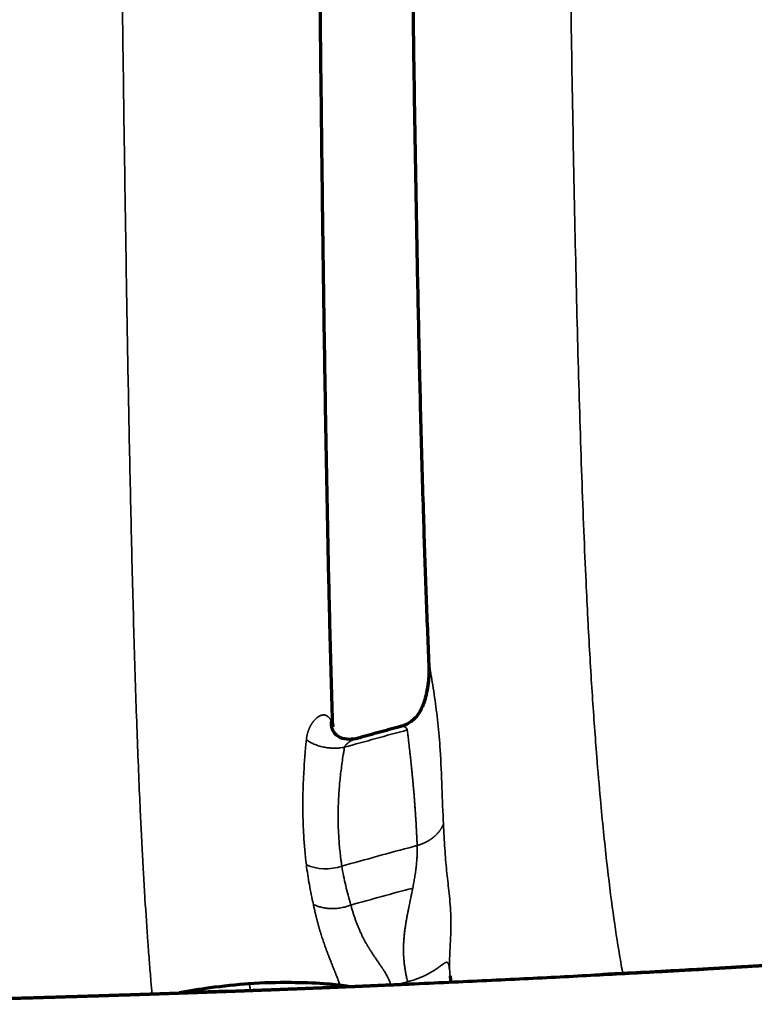
# Model space of a CAD drawing. Units: millimetres. Extents: x -2053 to 3220, y 301 to 2583.
# Drawn here: x 677 to 731, y 2266 to 2338 of the extents above; entities that cross this region are included whole.
import ezdxf

# ---------------------------------------------------------------- set-up
doc = ezdxf.new("R2010")
doc.units = ezdxf.units.MM
doc.layers.add('1', color=7, linetype='Continuous', true_color=0xffffff)

msp = doc.modelspace()

# ---------------------------------------------------------------- linework, layer by layer
at = {"layer": '1', "color": 155, "linetype": 'Continuous', "lineweight": 35}
msp.add_ellipse((699.754, 2278.024), major_axis=(-2.968, -0.438), ratio=0.799711, start_param=0.88695, end_param=1.790459, dxfattribs=at)
for points, knots in [([(686.885, 2266.466), (686.858, 2266.772), (686.793, 2267.525), (686.692, 2268.778), (686.545, 2270.73), (686.402, 2272.848), (686.291, 2274.72), (686.24, 2275.622), (686.214, 2276.092), (686.174, 2276.837), (686.122, 2277.838), (686.059, 2279.119), (685.98, 2280.836), (685.884, 2283.09), (685.775, 2285.963), (685.672, 2288.995), (685.576, 2292.177), (685.485, 2295.482), (685.399, 2298.888), (685.319, 2302.377), (685.218, 2307.139), (685.125, 2312.047), (685.038, 2317.061), (684.955, 2322.148), (684.857, 2328.603), (684.748, 2336.448), (684.661, 2343.038), (684.584, 2349.009), (684.524, 2353.664), (684.466, 2358.327), (684.417, 2362.315), (684.368, 2366.314), (684.285, 2373.139), (684.205, 2379.979), (684.108, 2388.337), (684.018, 2396.243), (683.925, 2404.55), (683.835, 2412.672), (683.774, 2418.161), (683.725, 2422.728), (683.689, 2425.853), (683.652, 2429.233), (683.594, 2434.465), (683.549, 2438.508), (683.518, 2441.217), (683.517, 2441.26)], [0, 0, 0, 0, 0.01139, 0.027391, 0.043369, 0.075227, 0.091113, 0.095252, 0.09939, 0.103529, 0.114677, 0.12486, 0.135024, 0.155505, 0.175978, 0.196463, 0.216984, 0.237535, 0.258, 0.278382, 0.298766, 0.339691, 0.360221, 0.38076, 0.42194, 0.463125, 0.504203, 0.524698, 0.555797, 0.576239, 0.596684, 0.617258, 0.637785, 0.701589, 0.722128, 0.765781, 0.82257, 0.849173, 0.890065, 0.906609, 0.919116, 0.937962, 0.95841, 0.99933, 1, 1, 1, 1]), ([(721.264, 2267.932), (721.18, 2268.368), (720.941, 2269.691), (720.542, 2272.296), (720.073, 2276.051), (719.675, 2279.962), (719.383, 2283.38), (719.189, 2285.94), (719.031, 2288.223), (718.879, 2290.639), (718.77, 2292.556), (718.667, 2294.512), (718.554, 2296.814), (718.405, 2300.25), (718.205, 2305.533), (717.987, 2312.634), (717.767, 2321.745), (717.581, 2331.334), (717.423, 2341.225), (717.306, 2349.521), (717.221, 2355.957), (717.107, 2364.729), (716.947, 2377.668), (716.798, 2390.659), (716.702, 2399.318), (716.65, 2404.125), (716.593, 2409.395), (716.47, 2421.024), (716.361, 2431.645), (716.269, 2440.358), (716.26, 2441.26)], [0, 0, 0, 0, 0.025219, 0.071534, 0.117929, 0.164099, 0.19204, 0.209851, 0.227662, 0.245473, 0.263245, 0.267737, 0.285053, 0.30833, 0.331646, 0.378571, 0.426649, 0.475253, 0.524205, 0.573201, 0.596215, 0.61737, 0.699704, 0.781428, 0.801959, 0.82249, 0.849552, 0.876614, 0.987219, 1, 1, 1, 1]), ([(707.092, 2290.524), (707.098, 2290.51), (707.111, 2290.483), (707.153, 2290.306), (707.199, 2290.088), (707.275, 2289.676), (707.381, 2289.02), (707.56, 2287.844), (707.762, 2286.279), (707.953, 2284.079), (708.046, 2281.511), (708.119, 2279.751), (708.156, 2278.871)], [0, 0, 0, 0, 0.027339, 0.055201, 0.083041, 0.110692, 0.188848, 0.267492, 0.424412, 0.581421, 0.790726, 1, 1, 1, 1]), ([(698.152, 2285.014), (698.153, 2285.031), (698.157, 2285.063), (698.163, 2285.112), (698.169, 2285.16), (698.176, 2285.207), (698.184, 2285.254), (698.193, 2285.3), (698.202, 2285.346), (698.212, 2285.392), (698.222, 2285.437), (698.233, 2285.481), (698.245, 2285.525), (698.257, 2285.569), (698.27, 2285.612), (698.284, 2285.654), (698.298, 2285.696), (698.313, 2285.737), (698.328, 2285.778), (698.345, 2285.818), (698.361, 2285.858), (698.378, 2285.897), (698.396, 2285.936), (698.415, 2285.974), (698.434, 2286.011), (698.453, 2286.048), (698.473, 2286.085), (698.494, 2286.12), (698.515, 2286.156), (698.537, 2286.19), (698.559, 2286.224), (698.582, 2286.258), (698.605, 2286.29), (698.629, 2286.323), (698.653, 2286.354), (698.678, 2286.385), (698.732, 2286.451), (698.818, 2286.544), (698.94, 2286.65), (699.063, 2286.735), (699.151, 2286.778), (699.199, 2286.797), (699.21, 2286.801), (699.22, 2286.805), (699.23, 2286.808), (699.241, 2286.811), (699.251, 2286.815), (699.261, 2286.818), (699.271, 2286.82), (699.281, 2286.823), (699.291, 2286.825), (699.301, 2286.828), (699.311, 2286.83), (699.321, 2286.832), (699.331, 2286.833), (699.341, 2286.835), (699.35, 2286.836), (699.36, 2286.837), (699.37, 2286.838), (699.38, 2286.839), (699.389, 2286.84), (699.399, 2286.84), (699.408, 2286.84), (699.418, 2286.841), (699.427, 2286.84), (699.436, 2286.84), (699.446, 2286.84), (699.455, 2286.839), (699.464, 2286.838), (699.474, 2286.837), (699.483, 2286.836), (699.492, 2286.834), (699.501, 2286.833), (699.51, 2286.831), (699.519, 2286.829), (699.528, 2286.827), (699.536, 2286.825), (699.545, 2286.822), (699.554, 2286.819), (699.563, 2286.816), (699.571, 2286.813), (699.58, 2286.81), (699.588, 2286.807), (699.597, 2286.803), (699.605, 2286.799), (699.614, 2286.795), (699.622, 2286.791), (699.63, 2286.787), (699.638, 2286.782), (699.647, 2286.777), (699.655, 2286.772), (699.663, 2286.767), (699.671, 2286.762), (699.679, 2286.756), (699.686, 2286.75), (699.694, 2286.745), (699.702, 2286.738), (699.71, 2286.732), (699.715, 2286.728), (699.717, 2286.726)], [0, 0, 0, 0, 0.014449, 0.028865, 0.04325, 0.057607, 0.071937, 0.086242, 0.100524, 0.114786, 0.12903, 0.143257, 0.15747, 0.171671, 0.185861, 0.200044, 0.214221, 0.228394, 0.242565, 0.256737, 0.270911, 0.28509, 0.299275, 0.31347, 0.327675, 0.341894, 0.356127, 0.370377, 0.384647, 0.398938, 0.413251, 0.42759, 0.441956, 0.456351, 0.470777, 0.485236, 0.49973, 0.565235, 0.62854, 0.689874, 0.749497, 0.754429, 0.759335, 0.764215, 0.76907, 0.773899, 0.778702, 0.783481, 0.788235, 0.792965, 0.79767, 0.80235, 0.807007, 0.81164, 0.81625, 0.820836, 0.825399, 0.829939, 0.834457, 0.838952, 0.843426, 0.847877, 0.852307, 0.856715, 0.861103, 0.865469, 0.869816, 0.874141, 0.878448, 0.882734, 0.887001, 0.891249, 0.895478, 0.899689, 0.903882, 0.908057, 0.912215, 0.916355, 0.920479, 0.924586, 0.928678, 0.932753, 0.936813, 0.940859, 0.944889, 0.948905, 0.952908, 0.956897, 0.960873, 0.964836, 0.968787, 0.972726, 0.976653, 0.980569, 0.984475, 0.988371, 0.992256, 0.996133, 1, 1, 1, 1]), ([(699.717, 2286.726), (699.726, 2286.718), (699.743, 2286.703), (699.768, 2286.68), (699.791, 2286.657), (699.813, 2286.634), (699.834, 2286.612), (699.853, 2286.59), (699.871, 2286.568), (699.888, 2286.547), (699.904, 2286.526), (699.918, 2286.505), (699.932, 2286.485), (699.945, 2286.465), (699.956, 2286.445), (699.967, 2286.427), (699.977, 2286.409), (699.985, 2286.393), (699.99, 2286.383), (699.992, 2286.38)], [0, 0, 0, 0, 0.07287, 0.144149, 0.213839, 0.281938, 0.348445, 0.413358, 0.476672, 0.538385, 0.598491, 0.656985, 0.713847, 0.768899, 0.822081, 0.873406, 0.922889, 0.970541, 1, 1, 1, 1]), ([(705.521, 2285.744), (705.519, 2285.749), (705.515, 2285.761), (705.508, 2285.778), (705.501, 2285.795), (705.493, 2285.811), (705.485, 2285.827), (705.476, 2285.842), (705.466, 2285.857), (705.455, 2285.871), (705.444, 2285.885), (705.432, 2285.898), (705.419, 2285.91), (705.406, 2285.922), (705.392, 2285.933), (705.378, 2285.944), (705.362, 2285.954), (705.347, 2285.963), (705.33, 2285.971), (705.315, 2285.978), (705.3, 2285.984), (705.285, 2285.989), (705.27, 2285.993), (705.253, 2285.997), (705.236, 2286.001), (705.217, 2286.005), (705.197, 2286.007), (705.176, 2286.009), (705.154, 2286.01), (705.131, 2286.01), (705.108, 2286.009), (705.083, 2286.007), (705.058, 2286.003), (705.032, 2285.998), (705.015, 2285.994), (705.007, 2285.992)], [0, 0, 0, 0, 0.022963, 0.046298, 0.070019, 0.094139, 0.118672, 0.143628, 0.169018, 0.194854, 0.221145, 0.247899, 0.275125, 0.30283, 0.331022, 0.359706, 0.388889, 0.418576, 0.448772, 0.479481, 0.502582, 0.527359, 0.553818, 0.581965, 0.611808, 0.643349, 0.676592, 0.71154, 0.748195, 0.786554, 0.826618, 0.868382, 0.911841, 0.956989, 1, 1, 1, 1]), ([(706.242, 2277.31), (706.238, 2277.401), (706.23, 2277.583), (706.217, 2277.855), (706.204, 2278.126), (706.19, 2278.397), (706.175, 2278.667), (706.16, 2278.936), (706.143, 2279.204), (706.127, 2279.471), (706.109, 2279.738), (706.091, 2280.004), (706.071, 2280.269), (706.052, 2280.534), (706.031, 2280.797), (706.01, 2281.06), (705.988, 2281.322), (705.969, 2281.542), (705.953, 2281.719), (705.941, 2281.855), (705.928, 2281.993), (705.915, 2282.134), (705.901, 2282.276), (705.887, 2282.421), (705.873, 2282.567), (705.858, 2282.716), (705.842, 2282.867), (705.827, 2283.02), (705.811, 2283.175), (705.794, 2283.332), (705.777, 2283.491), (705.76, 2283.652), (705.742, 2283.815), (705.724, 2283.98), (705.705, 2284.147), (705.686, 2284.317), (705.667, 2284.488), (705.647, 2284.661), (705.627, 2284.837), (705.607, 2285.014), (705.586, 2285.194), (705.564, 2285.375), (705.543, 2285.559), (705.528, 2285.682), (705.521, 2285.744)], [0, 0, 0, 0, 0.031515, 0.062993, 0.094436, 0.125843, 0.157215, 0.188551, 0.219852, 0.251118, 0.282349, 0.313545, 0.344706, 0.375833, 0.406926, 0.437984, 0.469008, 0.499998, 0.515917, 0.532102, 0.548551, 0.565265, 0.582244, 0.599487, 0.616996, 0.634769, 0.652807, 0.67111, 0.689678, 0.708511, 0.727609, 0.746972, 0.7666, 0.786493, 0.80665, 0.827073, 0.847761, 0.868714, 0.889932, 0.911416, 0.933164, 0.955178, 0.977456, 1, 1, 1, 1]), ([(698.151, 2275.907), (698.066, 2276.622), (698, 2277.347), (697.946, 2278.268), (697.936, 2278.453), (697.92, 2278.824), (697.913, 2279.01), (697.898, 2279.571), (697.893, 2279.948), (697.895, 2280.708), (697.901, 2281.09), (697.919, 2281.668), (697.927, 2281.862), (697.944, 2282.25), (697.954, 2282.445), (698.009, 2283.421), (698.073, 2284.213), (698.152, 2285.014)], [0, 0, 0, 0, 0.25, 0.25, 0.3125, 0.3125, 0.375, 0.375, 0.5, 0.5, 0.625, 0.625, 0.6875, 0.6875, 0.75, 0.75, 1, 1, 1, 1]), ([(700.935, 2284.484), (700.82, 2284.46), (700.702, 2284.443), (700.463, 2284.419), (700.342, 2284.412), (700.099, 2284.412), (699.976, 2284.418), (699.732, 2284.44), (699.61, 2284.458), (699.368, 2284.504), (699.249, 2284.532), (699.014, 2284.601), (698.898, 2284.641), (698.673, 2284.73), (698.454, 2284.831), (698.249, 2284.95), (698.152, 2285.014)], [0, 0, 0, 0, 0.125, 0.125, 0.25, 0.25, 0.375, 0.375, 0.5, 0.5, 0.625, 0.625, 0.75, 0.75, 0.875, 1, 1, 1, 1]), ([(701.86, 2285.128), (701.857, 2285.127), (701.836, 2285.121), (701.785, 2285.106), (701.71, 2285.081), (701.627, 2285.05), (701.553, 2285.018), (701.486, 2284.986), (701.426, 2284.955), (701.374, 2284.926), (701.328, 2284.899), (701.296, 2284.878), (701.275, 2284.864), (701.261, 2284.854), (701.248, 2284.845), (701.235, 2284.835), (701.222, 2284.826), (701.21, 2284.816), (701.198, 2284.807), (701.186, 2284.797), (701.174, 2284.788), (701.163, 2284.778), (701.151, 2284.768), (701.14, 2284.759), (701.13, 2284.749), (701.119, 2284.739), (701.109, 2284.729), (701.099, 2284.72), (701.09, 2284.71), (701.08, 2284.7), (701.071, 2284.69), (701.062, 2284.68), (701.053, 2284.67), (701.045, 2284.661), (701.037, 2284.651), (701.029, 2284.641), (701.021, 2284.631), (701.014, 2284.621), (701.007, 2284.611), (701, 2284.601), (700.993, 2284.591), (700.986, 2284.582), (700.98, 2284.572), (700.974, 2284.562), (700.969, 2284.552), (700.963, 2284.542), (700.958, 2284.533), (700.953, 2284.523), (700.948, 2284.513), (700.944, 2284.503), (700.939, 2284.494), (700.937, 2284.487), (700.935, 2284.484)], [0, 0, 0, 0, 0.009434, 0.053411, 0.133125, 0.206944, 0.274844, 0.336814, 0.392858, 0.442986, 0.487222, 0.525594, 0.539732, 0.553747, 0.567638, 0.581406, 0.595051, 0.608574, 0.621975, 0.635254, 0.648413, 0.661451, 0.674369, 0.687167, 0.699846, 0.712407, 0.72485, 0.737175, 0.749384, 0.761478, 0.773456, 0.785319, 0.797069, 0.808706, 0.820232, 0.831646, 0.842949, 0.854144, 0.86523, 0.876208, 0.887081, 0.897848, 0.908511, 0.919071, 0.929529, 0.939887, 0.950146, 0.960307, 0.970371, 0.980341, 0.990216, 1, 1, 1, 1]), ([(700.935, 2284.484), (700.927, 2284.438), (700.919, 2284.391), (700.904, 2284.299), (700.881, 2284.16), (700.828, 2283.836), (700.787, 2283.559), (700.709, 2283.006), (700.663, 2282.637), (700.604, 2282.086), (700.586, 2281.902), (700.555, 2281.536), (700.54, 2281.353), (700.504, 2280.805), (700.487, 2280.441), (700.469, 2279.716), (700.467, 2279.355), (700.478, 2278.815), (700.483, 2278.636), (700.498, 2278.278), (700.507, 2278.099), (700.541, 2277.565), (700.572, 2277.21), (700.628, 2276.681), (700.659, 2276.417), (700.699, 2276.109), (700.718, 2275.978), (700.73, 2275.89), (700.736, 2275.847), (700.743, 2275.803)], [0, 0, 0, 0, 0.015625, 0.015625, 0.03125, 0.0625, 0.125, 0.125, 0.25, 0.25, 0.3125, 0.3125, 0.375, 0.375, 0.5, 0.5, 0.625, 0.625, 0.6875, 0.6875, 0.75, 0.75, 0.875, 0.875, 0.9375, 0.96875, 0.984375, 0.984375, 1, 1, 1, 1]), ([(706.242, 2277.31), (706.251, 2277.313), (706.269, 2277.318), (706.295, 2277.326), (706.322, 2277.334), (706.348, 2277.342), (706.374, 2277.35), (706.4, 2277.358), (706.426, 2277.367), (706.451, 2277.375), (706.476, 2277.384), (706.501, 2277.393), (706.526, 2277.402), (706.55, 2277.411), (706.574, 2277.421), (706.598, 2277.43), (706.622, 2277.44), (706.646, 2277.449), (706.669, 2277.459), (706.692, 2277.469), (706.715, 2277.479), (706.737, 2277.489), (706.759, 2277.499), (706.781, 2277.509), (706.803, 2277.519), (706.825, 2277.53), (706.846, 2277.54), (706.868, 2277.55), (706.888, 2277.561), (706.909, 2277.572), (706.93, 2277.582), (706.95, 2277.593), (706.97, 2277.604), (706.99, 2277.615), (707.009, 2277.626), (707.029, 2277.637), (707.048, 2277.648), (707.067, 2277.659), (707.086, 2277.67), (707.104, 2277.682), (707.123, 2277.693), (707.141, 2277.704), (707.159, 2277.716), (707.176, 2277.727), (707.194, 2277.739), (707.211, 2277.75), (707.228, 2277.761), (707.245, 2277.773), (707.261, 2277.785), (707.278, 2277.796), (707.294, 2277.808), (707.31, 2277.819), (707.326, 2277.831), (707.342, 2277.843), (707.357, 2277.854), (707.372, 2277.866), (707.387, 2277.878), (707.402, 2277.889), (707.417, 2277.901), (707.433, 2277.914), (707.45, 2277.928), (707.468, 2277.943), (707.487, 2277.959), (707.505, 2277.975), (707.524, 2277.992), (707.544, 2278.01), (707.563, 2278.027), (707.582, 2278.046), (707.602, 2278.064), (707.622, 2278.084), (707.642, 2278.104), (707.662, 2278.124), (707.682, 2278.145), (707.702, 2278.166), (707.722, 2278.188), (707.743, 2278.211), (707.763, 2278.234), (707.783, 2278.258), (707.804, 2278.282), (707.824, 2278.307), (707.844, 2278.333), (707.864, 2278.359), (707.884, 2278.386), (707.904, 2278.414), (707.924, 2278.442), (707.944, 2278.471), (707.963, 2278.5), (707.982, 2278.53), (708.001, 2278.561), (708.02, 2278.593), (708.038, 2278.625), (708.056, 2278.658), (708.074, 2278.692), (708.091, 2278.726), (708.108, 2278.761), (708.125, 2278.797), (708.141, 2278.834), (708.151, 2278.859), (708.156, 2278.871)], [0, 0, 0, 0, 0.010101, 0.020142, 0.030124, 0.040048, 0.049915, 0.059725, 0.069479, 0.079177, 0.088821, 0.09841, 0.107946, 0.117427, 0.126856, 0.136232, 0.145555, 0.154826, 0.164045, 0.173212, 0.182329, 0.191394, 0.200408, 0.209372, 0.218286, 0.22715, 0.235964, 0.244729, 0.253444, 0.26211, 0.270727, 0.279295, 0.287815, 0.296286, 0.304708, 0.313082, 0.321407, 0.329685, 0.337914, 0.346096, 0.354231, 0.362318, 0.370358, 0.378351, 0.386297, 0.394197, 0.40205, 0.409858, 0.417619, 0.425334, 0.433003, 0.440627, 0.448206, 0.45574, 0.463228, 0.470672, 0.478071, 0.485425, 0.492735, 0.500001, 0.509157, 0.518517, 0.52808, 0.537847, 0.547818, 0.557995, 0.568378, 0.578968, 0.589765, 0.600772, 0.611987, 0.623414, 0.635053, 0.646905, 0.658972, 0.671255, 0.683757, 0.696477, 0.70942, 0.722585, 0.735975, 0.749591, 0.763435, 0.77751, 0.791816, 0.806357, 0.821133, 0.836148, 0.851403, 0.866902, 0.882648, 0.898642, 0.914888, 0.931389, 0.948148, 0.965167, 0.98245, 1, 1, 1, 1]), ([(708.156, 2278.871), (708.172, 2278.569), (708.203, 2277.964), (708.257, 2277.092), (708.318, 2276.259), (708.392, 2275.476), (708.472, 2274.732), (708.559, 2273.98), (708.642, 2273.197), (708.701, 2272.332), (708.713, 2271.357), (708.676, 2270.477), (708.641, 2269.793), (708.622, 2269.415), (708.608, 2269.013), (708.599, 2268.583), (708.609, 2268.282), (708.614, 2268.13)], [0, 0, 0, 0, 0.083292, 0.166684, 0.250071, 0.333404, 0.416747, 0.500116, 0.593864, 0.687497, 0.78137, 0.875178, 0.900139, 0.924999, 0.949774, 0.974646, 1, 1, 1, 1]), ([(700.743, 2275.803), (702.482, 2276.291), (704.315, 2276.796), (706.153, 2277.287), (706.242, 2277.31)], [0, 0, 0, 0, 0.95192, 1, 1, 1, 1]), ([(705.921, 2274.202), (705.946, 2274.335), (705.996, 2274.602), (706.063, 2275.001), (706.123, 2275.398), (706.172, 2275.792), (706.212, 2276.182), (706.238, 2276.567), (706.251, 2276.945), (706.245, 2277.189), (706.242, 2277.31)], [0, 0, 0, 0, 0.124729, 0.249559, 0.374548, 0.499774, 0.625251, 0.750665, 0.875673, 1, 1, 1, 1]), ([(698.662, 2273.011), (698.611, 2273.249), (698.56, 2273.488), (698.463, 2273.969), (698.417, 2274.21), (698.329, 2274.693), (698.288, 2274.935), (698.213, 2275.421), (698.18, 2275.664), (698.151, 2275.907)], [0, 0, 0, 0, 0.25, 0.25, 0.5, 0.5, 0.75, 0.75, 1, 1, 1, 1]), ([(700.743, 2275.803), (700.779, 2275.568), (700.821, 2275.331), (700.917, 2274.858), (700.969, 2274.621), (701.082, 2274.147), (701.142, 2273.91), (701.267, 2273.436), (701.332, 2273.199), (701.398, 2272.962)], [0, 0, 0, 0, 0.25, 0.25, 0.5, 0.5, 0.75, 0.75, 1, 1, 1, 1]), ([(705.546, 2267.358), (705.521, 2267.461), (705.469, 2267.669), (705.406, 2267.98), (705.352, 2268.29), (705.31, 2268.595), (705.278, 2268.896), (705.256, 2269.191), (705.245, 2269.481), (705.242, 2269.764), (705.248, 2270.041), (705.26, 2270.311), (705.28, 2270.574), (705.305, 2270.831), (705.335, 2271.083), (705.368, 2271.33), (705.405, 2271.574), (705.445, 2271.813), (705.487, 2272.05), (705.53, 2272.283), (705.575, 2272.513), (705.656, 2272.917), (705.777, 2273.482), (705.873, 2273.962), (705.921, 2274.202)], [0, 0, 0, 0, 0.037593, 0.0754, 0.112992, 0.150411, 0.187769, 0.225165, 0.262666, 0.300203, 0.33775, 0.375267, 0.412689, 0.449953, 0.487223, 0.524593, 0.562074, 0.599648, 0.637287, 0.674961, 0.712635, 0.750272, 0.875296, 1, 1, 1, 1]), ([(700.612, 2267.107), (700.576, 2267.208), (700.496, 2267.427), (700.369, 2267.758), (700.232, 2268.107), (700.118, 2268.393), (700.027, 2268.62), (699.96, 2268.79), (699.893, 2268.96), (699.826, 2269.13), (699.759, 2269.302), (699.694, 2269.474), (699.629, 2269.647), (699.564, 2269.821), (699.501, 2269.997), (699.439, 2270.174), (699.378, 2270.352), (699.317, 2270.532), (699.259, 2270.713), (699.201, 2270.896), (699.157, 2271.041), (699.125, 2271.149), (699.105, 2271.218), (699.085, 2271.288), (699.065, 2271.36), (699.044, 2271.434), (699.024, 2271.509), (699.003, 2271.585), (698.982, 2271.663), (698.962, 2271.742), (698.941, 2271.823), (698.92, 2271.905), (698.899, 2271.989), (698.878, 2272.074), (698.856, 2272.161), (698.835, 2272.249), (698.814, 2272.339), (698.792, 2272.43), (698.771, 2272.523), (698.749, 2272.617), (698.727, 2272.713), (698.706, 2272.811), (698.684, 2272.91), (698.669, 2272.977), (698.662, 2273.011)], [0, 0, 0, 0, 0.03962, 0.087922, 0.138423, 0.191246, 0.217399, 0.244049, 0.271206, 0.298879, 0.327076, 0.355804, 0.385072, 0.414886, 0.445253, 0.476179, 0.507671, 0.539735, 0.572375, 0.605598, 0.639408, 0.651852, 0.664589, 0.677619, 0.690942, 0.704558, 0.718468, 0.732671, 0.747169, 0.76196, 0.777046, 0.792426, 0.808101, 0.82407, 0.840335, 0.856894, 0.873748, 0.890897, 0.908342, 0.926082, 0.944118, 0.962449, 0.981077, 1, 1, 1, 1]), ([(704.361, 2267.038), (704.358, 2267.046), (704.353, 2267.064), (704.344, 2267.09), (704.335, 2267.116), (704.326, 2267.142), (704.317, 2267.168), (704.308, 2267.194), (704.289, 2267.244), (704.26, 2267.318), (704.218, 2267.418), (704.172, 2267.52), (704.123, 2267.623), (704.07, 2267.727), (704.014, 2267.833), (703.955, 2267.939), (703.893, 2268.047), (703.842, 2268.131), (703.804, 2268.193), (703.778, 2268.234), (703.748, 2268.28), (703.714, 2268.33), (703.677, 2268.386), (703.637, 2268.446), (703.593, 2268.511), (703.546, 2268.581), (703.496, 2268.655), (703.443, 2268.733), (703.386, 2268.815), (703.329, 2268.899), (703.271, 2268.982), (703.216, 2269.064), (703.163, 2269.143), (703.111, 2269.22), (703.061, 2269.295), (703.013, 2269.368), (702.966, 2269.439), (702.921, 2269.508), (702.878, 2269.575), (702.836, 2269.641), (702.796, 2269.704), (702.757, 2269.766), (702.72, 2269.826), (702.684, 2269.885), (702.65, 2269.941), (702.617, 2269.996), (702.585, 2270.05), (702.547, 2270.116), (702.502, 2270.195), (702.451, 2270.287), (702.401, 2270.378), (702.352, 2270.47), (702.304, 2270.562), (702.258, 2270.653), (702.213, 2270.744), (702.168, 2270.835), (702.125, 2270.926), (702.084, 2271.017), (702.04, 2271.115), (701.995, 2271.218), (701.949, 2271.329), (701.903, 2271.441), (701.858, 2271.556), (701.813, 2271.673), (701.769, 2271.792), (701.726, 2271.913), (701.683, 2272.036), (701.641, 2272.161), (701.599, 2272.289), (701.558, 2272.419), (701.517, 2272.551), (701.477, 2272.686), (701.437, 2272.823), (701.411, 2272.915), (701.398, 2272.962)], [0, 0, 0, 0, 0.003138, 0.006282, 0.009433, 0.01259, 0.015755, 0.018928, 0.022108, 0.034181, 0.046685, 0.05963, 0.072964, 0.086686, 0.100809, 0.115342, 0.130298, 0.145687, 0.150883, 0.156851, 0.163591, 0.171103, 0.179389, 0.18845, 0.198287, 0.208903, 0.220301, 0.232484, 0.245458, 0.259221, 0.272631, 0.285802, 0.298734, 0.311425, 0.323874, 0.336079, 0.348038, 0.35975, 0.371214, 0.382426, 0.393387, 0.404095, 0.414548, 0.424746, 0.434689, 0.444374, 0.453813, 0.463012, 0.479397, 0.495829, 0.512313, 0.528851, 0.545445, 0.5621, 0.578816, 0.595596, 0.612443, 0.629357, 0.646341, 0.666622, 0.687367, 0.708578, 0.730257, 0.752407, 0.775029, 0.798125, 0.821695, 0.845742, 0.870264, 0.895262, 0.920735, 0.946684, 0.973106, 1, 1, 1, 1]), ([(705.546, 2267.358), (705.596, 2267.371), (705.644, 2267.385), (705.938, 2267.47), (706.163, 2267.547), (706.403, 2267.641), (706.437, 2267.655), (706.639, 2267.739), (706.794, 2267.811), (707.021, 2267.926), (707.101, 2267.969), (707.293, 2268.077), (707.399, 2268.141), (707.568, 2268.25), (707.635, 2268.296), (707.771, 2268.391), (707.838, 2268.439), (707.914, 2268.495), (707.929, 2268.506), (707.987, 2268.549), (708.028, 2268.579), (708.077, 2268.615), (708.089, 2268.624), (708.234, 2268.729), (708.328, 2268.789), (708.421, 2268.79), (708.442, 2268.784), (708.49, 2268.748), (708.514, 2268.706), (708.54, 2268.621), (708.546, 2268.599), (708.575, 2268.471), (708.595, 2268.326), (708.614, 2268.132)], [0, 0, 0, 0, 0.017749, 0.017749, 0.109443, 0.109443, 0.125, 0.125, 0.203143, 0.203143, 0.25, 0.25, 0.321259, 0.321259, 0.375, 0.375, 0.4375, 0.4375, 0.453294, 0.453294, 0.5, 0.5, 0.515569, 0.515569, 0.690281, 0.690281, 0.75, 0.75, 0.845832, 0.845832, 0.875, 0.875, 1, 1, 1, 1]), ([(694.059, 2266.779), (694.052, 2266.855), (694.036, 2266.99), (694.009, 2267.137), (693.984, 2267.203), (693.968, 2267.216), (693.963, 2267.218)], [0, 0, 0, 0, 0.29074, 0.583746, 0.876772, 1, 1, 1, 1]), ([(705.546, 2267.358), (705.467, 2267.337), (705.309, 2267.294), (705.074, 2267.231), (704.918, 2267.189), (704.842, 2267.168)], [0, 0, 0, 0, 0.336417, 0.672835, 1, 1, 1, 1])]:
    msp.add_open_spline(points, degree=3, knots=knots, dxfattribs=at)
at = {"layer": '1', "color": 155, "linetype": 'Continuous', "lineweight": 70}
for points, knots in [([(700.079, 2286.021), (700.033, 2287.506), (699.944, 2290.552), (699.81, 2295.9), (699.681, 2302.013), (699.557, 2308.878), (699.448, 2315.843), (699.351, 2322.867), (699.256, 2330.628), (699.162, 2339.109), (699.069, 2348.276), (698.995, 2355.803), (698.94, 2361.692), (698.901, 2365.967), (698.863, 2370.22), (698.826, 2374.461), (698.789, 2378.847), (698.749, 2383.586), (698.706, 2388.875), (698.657, 2394.868), (698.605, 2401.581), (698.547, 2409.032), (698.485, 2417.13), (698.418, 2425.874), (698.354, 2433.991), (698.311, 2439.189), (698.294, 2441.262)], [0, 0, 0, 0, 0.035993, 0.071907, 0.119544, 0.166528, 0.212945, 0.258839, 0.304234, 0.362961, 0.420845, 0.477825, 0.504735, 0.531462, 0.558016, 0.58439, 0.610783, 0.639981, 0.672876, 0.709454, 0.751714, 0.798006, 0.848352, 0.902751, 0.961212, 1, 1, 1, 1]), ([(704.837, 2441.259), (704.858, 2439.215), (704.907, 2434.238), (704.98, 2426.532), (705.058, 2418.341), (705.13, 2410.754), (705.197, 2403.798), (705.259, 2397.464), (705.316, 2391.747), (705.369, 2386.608), (705.428, 2380.951), (705.496, 2374.584), (705.577, 2367.302), (705.661, 2359.993), (705.749, 2352.592), (705.842, 2345.106), (705.942, 2337.57), (706.053, 2330.079), (706.179, 2322.676), (706.323, 2315.393), (706.491, 2308.222), (706.677, 2301.651), (706.877, 2295.699), (707.018, 2292.196), (707.093, 2290.491)], [0, 0, 0, 0, 0.03894, 0.094823, 0.146848, 0.195019, 0.239407, 0.279385, 0.315748, 0.348469, 0.37752, 0.423899, 0.470429, 0.517413, 0.564854, 0.613833, 0.663283, 0.712884, 0.762668, 0.81268, 0.862972, 0.914639, 0.957312, 1, 1, 1, 1]), ([(707.092, 2290.525), (707.092, 2290.517), (707.093, 2290.499), (707.094, 2290.473), (707.095, 2290.446), (707.096, 2290.42), (707.096, 2290.393), (707.097, 2290.366), (707.098, 2290.339), (707.098, 2290.312), (707.099, 2290.285), (707.099, 2290.258), (707.099, 2290.231), (707.099, 2290.203), (707.099, 2290.176), (707.099, 2290.148), (707.099, 2290.121), (707.099, 2290.093), (707.099, 2290.065), (707.099, 2290.037), (707.098, 2290.009), (707.098, 2289.981), (707.097, 2289.953), (707.096, 2289.925), (707.095, 2289.897), (707.094, 2289.868), (707.093, 2289.84), (707.092, 2289.812), (707.091, 2289.783), (707.09, 2289.754), (707.088, 2289.726), (707.087, 2289.697), (707.085, 2289.668), (707.084, 2289.639), (707.082, 2289.61), (707.08, 2289.581), (707.078, 2289.552), (707.076, 2289.523), (707.074, 2289.493), (707.071, 2289.464), (707.069, 2289.434), (707.066, 2289.405), (707.064, 2289.375), (707.061, 2289.346), (707.058, 2289.316), (707.055, 2289.286), (707.052, 2289.256), (707.049, 2289.226), (707.045, 2289.196), (707.042, 2289.166), (707.038, 2289.136), (707.034, 2289.106), (707.031, 2289.076), (707.027, 2289.046), (707.022, 2289.015), (707.018, 2288.985), (707.014, 2288.955), (707.009, 2288.924), (707.005, 2288.894), (706.995, 2288.827), (706.977, 2288.724), (706.951, 2288.584), (706.922, 2288.444), (706.89, 2288.303), (706.855, 2288.162), (706.816, 2288.021), (706.773, 2287.878), (706.725, 2287.735), (706.676, 2287.599), (706.639, 2287.504), (706.62, 2287.457), (706.617, 2287.451)], [0, 0, 0, 0, 0.010052, 0.020091, 0.030116, 0.040127, 0.050124, 0.060107, 0.070076, 0.080031, 0.089971, 0.099897, 0.109809, 0.119706, 0.129589, 0.139457, 0.149312, 0.159152, 0.168979, 0.178791, 0.18859, 0.198376, 0.208149, 0.217909, 0.227656, 0.237392, 0.247116, 0.256828, 0.26653, 0.276222, 0.285903, 0.295576, 0.305239, 0.314894, 0.324542, 0.334182, 0.343815, 0.353442, 0.363063, 0.372678, 0.382289, 0.391895, 0.401497, 0.411096, 0.420691, 0.430282, 0.43987, 0.449455, 0.459037, 0.468615, 0.478191, 0.487764, 0.497333, 0.5069, 0.516463, 0.526023, 0.535579, 0.545131, 0.554679, 0.564222, 0.607826, 0.651264, 0.694563, 0.737779, 0.780996, 0.824325, 0.867888, 0.9118, 0.956142, 0.994015, 1, 1, 1, 1]), ([(706.61, 2287.452), (706.598, 2287.419), (706.527, 2287.222), (706.358, 2286.943), (706.101, 2286.609), (705.715, 2286.261), (705.299, 2286.047), (704.997, 2285.99), (704.934, 2285.981)], [0, 0, 0, 0, 0.050623, 0.298232, 0.454794, 0.637114, 0.926519, 1, 1, 1, 1]), ([(701.932, 2285.15), (701.701, 2285.089), (701.229, 2285.014), (700.538, 2285.165), (700.155, 2285.523), (699.976, 2285.985), (699.985, 2286.254), (700.008, 2286.383)], [0, 0, 0, 0, 0.171589, 0.383113, 0.665662, 0.847541, 1, 1, 1, 1]), ([(699.992, 2286.38), (699.993, 2286.378), (699.996, 2286.37), (700.002, 2286.357), (700.009, 2286.342), (700.016, 2286.326), (700.022, 2286.312), (700.027, 2286.297), (700.032, 2286.284), (700.036, 2286.273), (700.039, 2286.262), (700.043, 2286.25), (700.046, 2286.239), (700.049, 2286.227), (700.052, 2286.215), (700.055, 2286.202), (700.058, 2286.19), (700.061, 2286.177), (700.064, 2286.164), (700.066, 2286.15), (700.068, 2286.137), (700.07, 2286.123), (700.072, 2286.109), (700.074, 2286.094), (700.076, 2286.08), (700.077, 2286.065), (700.078, 2286.05), (700.079, 2286.034), (700.079, 2286.019), (700.08, 2286.003), (700.08, 2285.992), (700.08, 2285.987)], [0, 0, 0, 0, 0.016736, 0.061736, 0.104895, 0.146223, 0.185726, 0.223412, 0.259288, 0.287608, 0.316439, 0.345779, 0.375629, 0.405989, 0.436858, 0.468235, 0.500122, 0.532517, 0.565421, 0.598834, 0.632756, 0.667186, 0.702126, 0.737575, 0.773533, 0.810001, 0.846979, 0.884468, 0.922467, 0.960978, 1, 1, 1, 1]), ([(705.007, 2285.992), (704.998, 2285.99), (704.974, 2285.982), (704.949, 2285.973), (704.933, 2285.966), (704.932, 2285.966)], [0, 0, 0, 0, 0.341148, 0.949327, 1, 1, 1, 1]), ([(697.043, 2266.844), (697.173, 2266.849), (697.433, 2266.859), (697.822, 2266.874), (698.21, 2266.89), (698.596, 2266.905), (698.981, 2266.92), (699.365, 2266.936), (699.747, 2266.951), (700.128, 2266.967), (700.507, 2266.982), (700.886, 2266.998), (701.262, 2267.013), (701.638, 2267.029), (702.012, 2267.045), (702.385, 2267.06), (702.756, 2267.076), (703.126, 2267.092), (703.494, 2267.107), (703.862, 2267.123), (704.227, 2267.139), (704.592, 2267.155), (704.955, 2267.17), (705.317, 2267.186), (706.518, 2267.239), (708.533, 2267.33), (711.324, 2267.46), (714.036, 2267.592), (716.67, 2267.725), (719.226, 2267.858), (721.704, 2267.991), (723.356, 2268.082), (724.228, 2268.131), (724.348, 2268.138), (724.468, 2268.145), (724.587, 2268.152), (724.707, 2268.158), (724.826, 2268.165), (724.945, 2268.172), (725.063, 2268.179), (725.182, 2268.185), (725.3, 2268.192), (725.418, 2268.199), (725.536, 2268.206), (725.654, 2268.212), (725.772, 2268.219), (725.889, 2268.226), (726.006, 2268.233), (726.123, 2268.239), (726.24, 2268.246), (726.357, 2268.253), (726.473, 2268.26), (726.59, 2268.266), (726.706, 2268.273), (726.822, 2268.28), (726.938, 2268.287), (727.053, 2268.293), (727.169, 2268.3), (727.284, 2268.307), (727.399, 2268.314), (727.514, 2268.32), (727.628, 2268.327), (727.743, 2268.334), (727.857, 2268.341), (727.971, 2268.347), (728.085, 2268.354), (728.199, 2268.361), (728.312, 2268.367), (728.426, 2268.374), (728.539, 2268.381), (728.652, 2268.388), (728.764, 2268.394), (728.877, 2268.401), (728.989, 2268.408), (729.102, 2268.414), (729.214, 2268.421), (729.326, 2268.428), (729.437, 2268.434), (729.549, 2268.441), (729.66, 2268.448), (729.771, 2268.454), (729.882, 2268.461), (729.993, 2268.468), (730.103, 2268.474), (730.177, 2268.479), (730.214, 2268.481)], [0, 0, 0, 0, 0.011055, 0.02208, 0.033076, 0.044043, 0.05498, 0.065888, 0.076766, 0.087615, 0.098436, 0.109227, 0.119989, 0.130723, 0.141427, 0.152103, 0.162751, 0.173369, 0.18396, 0.194521, 0.205055, 0.215561, 0.226038, 0.236487, 0.246909, 0.330275, 0.412183, 0.492675, 0.571797, 0.649604, 0.726153, 0.801495, 0.8053, 0.809102, 0.812901, 0.816698, 0.820493, 0.824286, 0.828076, 0.831864, 0.835649, 0.839432, 0.843213, 0.846992, 0.850768, 0.854542, 0.858314, 0.862083, 0.86585, 0.869615, 0.873377, 0.877138, 0.880896, 0.884651, 0.888405, 0.892156, 0.895905, 0.899652, 0.903397, 0.907139, 0.910879, 0.914617, 0.918353, 0.922087, 0.925818, 0.929547, 0.933274, 0.936999, 0.940722, 0.944443, 0.948161, 0.951878, 0.955592, 0.959304, 0.963014, 0.966722, 0.970428, 0.974132, 0.977833, 0.981533, 0.98523, 0.988926, 0.992619, 0.996311, 1, 1, 1, 1]), ([(726.317, 2268.237), (726.528, 2268.252), (727.014, 2268.285), (727.767, 2268.333), (728.563, 2268.382), (729.2, 2268.42), (729.685, 2268.449), (729.981, 2268.467), (730.155, 2268.478), (730.214, 2268.481)], [0, 0, 0, 0, 0.152589, 0.351878, 0.551167, 0.750457, 0.850101, 0.949746, 1, 1, 1, 1]), ([(730.441, 2268.495), (730.52, 2268.5), (730.678, 2268.509), (730.914, 2268.524), (731.149, 2268.538), (731.384, 2268.552), (731.617, 2268.566), (731.85, 2268.581), (732.082, 2268.595), (732.313, 2268.609), (732.806, 2268.64), (733.554, 2268.686), (734.548, 2268.749), (735.525, 2268.811), (736.203, 2268.854), (736.594, 2268.879), (736.704, 2268.887), (736.814, 2268.894), (736.924, 2268.901), (737.034, 2268.908), (737.143, 2268.915), (737.252, 2268.922), (737.36, 2268.929), (737.469, 2268.936), (737.577, 2268.943), (737.685, 2268.95), (737.793, 2268.957), (737.901, 2268.964), (738.008, 2268.971), (738.115, 2268.978), (738.222, 2268.985), (738.329, 2268.992), (738.435, 2268.999), (738.542, 2269.006), (738.648, 2269.013), (738.753, 2269.02), (738.859, 2269.027), (738.964, 2269.034), (739.069, 2269.041), (739.174, 2269.047), (739.278, 2269.054), (739.383, 2269.061), (739.487, 2269.068), (739.591, 2269.075), (739.694, 2269.082), (739.798, 2269.089), (739.901, 2269.095), (740.004, 2269.102), (740.107, 2269.109), (740.175, 2269.113), (740.209, 2269.116)], [0, 0, 0, 0, 0.022822, 0.045618, 0.068387, 0.09113, 0.113847, 0.136538, 0.159204, 0.181843, 0.204458, 0.3046, 0.40427, 0.503488, 0.602273, 0.613724, 0.625169, 0.636609, 0.648044, 0.659473, 0.670897, 0.682316, 0.693729, 0.705137, 0.71654, 0.727938, 0.73933, 0.750717, 0.7621, 0.773477, 0.784849, 0.796216, 0.807578, 0.818935, 0.830287, 0.841634, 0.852977, 0.864314, 0.875647, 0.886975, 0.898298, 0.909617, 0.920931, 0.93224, 0.943545, 0.954845, 0.96614, 0.977431, 0.988718, 1, 1, 1, 1]), ([(726.315, 2268.237), (726.177, 2268.229), (725.035, 2268.164), (723.049, 2268.059), (720.975, 2267.95), (719.893, 2267.893), (719.665, 2267.881)], [0, 0, 0, 0, 0.063613, 0.525273, 0.900761, 1, 1, 1, 1]), ([(694.033, 2267.211), (693.044, 2267.143), (691.323, 2266.965), (689.619, 2266.691), (688.898, 2266.553)], [0, 0, 0, 0, 0.566587, 1, 1, 1, 1]), ([(693.963, 2267.218), (693.957, 2267.22), (693.948, 2267.218), (693.939, 2267.208), (693.937, 2267.205)], [0, 0, 0, 0, 0.778059, 1, 1, 1, 1]), ([(701.224, 2267.018), (701.193, 2267.023), (700.601, 2267.117), (699.205, 2267.251), (696.813, 2267.325), (694.99, 2267.281), (693.963, 2267.218)], [0, 0, 0, 0, 0.013207, 0.246879, 0.575883, 1, 1, 1, 1]), ([(658.716, 2265.717), (658.903, 2265.721), (659.278, 2265.729), (659.839, 2265.741), (660.397, 2265.753), (660.954, 2265.765), (661.509, 2265.777), (662.063, 2265.79), (662.614, 2265.802), (663.164, 2265.814), (663.712, 2265.827), (664.258, 2265.84), (664.802, 2265.852), (665.344, 2265.865), (665.783, 2265.875), (666.119, 2265.883), (666.353, 2265.889), (666.586, 2265.895), (666.819, 2265.9), (667.051, 2265.906), (667.283, 2265.911), (667.515, 2265.917), (667.747, 2265.923), (667.978, 2265.928), (668.209, 2265.934), (668.439, 2265.94), (668.67, 2265.946), (668.9, 2265.951), (669.129, 2265.957), (669.359, 2265.963), (669.587, 2265.969), (669.816, 2265.974), (670.044, 2265.98), (670.273, 2265.986), (670.5, 2265.992), (670.728, 2265.998), (670.955, 2266.004), (671.181, 2266.01), (671.408, 2266.015), (671.634, 2266.021), (671.86, 2266.027), (672.085, 2266.033), (672.31, 2266.039), (672.535, 2266.045), (672.76, 2266.051), (672.984, 2266.057), (673.208, 2266.063), (673.431, 2266.069), (673.654, 2266.075), (673.877, 2266.081), (674.1, 2266.087), (674.322, 2266.094), (674.544, 2266.1), (674.765, 2266.106), (674.987, 2266.112), (675.208, 2266.118), (675.428, 2266.124), (675.649, 2266.13), (675.869, 2266.136), (676.088, 2266.143), (676.308, 2266.149), (676.527, 2266.155), (676.745, 2266.161), (676.964, 2266.168), (677.182, 2266.174), (677.4, 2266.18), (677.617, 2266.186), (677.834, 2266.193), (678.051, 2266.199), (678.267, 2266.205), (678.483, 2266.212), (678.699, 2266.218), (678.915, 2266.224), (679.13, 2266.231), (679.345, 2266.237), (679.559, 2266.243), (679.774, 2266.25), (679.988, 2266.256), (680.201, 2266.263), (680.414, 2266.269), (680.627, 2266.276), (680.84, 2266.282), (681.052, 2266.289), (681.264, 2266.295), (681.476, 2266.302), (681.687, 2266.308), (681.899, 2266.315), (682.109, 2266.321), (682.32, 2266.328), (682.53, 2266.334), (682.74, 2266.341), (682.949, 2266.348), (683.158, 2266.354), (683.367, 2266.361), (683.576, 2266.368), (683.784, 2266.374), (683.992, 2266.381), (684.199, 2266.388), (684.407, 2266.394), (684.614, 2266.401), (684.82, 2266.408), (685.026, 2266.414), (685.232, 2266.421), (685.438, 2266.428), (685.644, 2266.435), (685.849, 2266.441), (686.053, 2266.448), (686.258, 2266.455), (686.462, 2266.462), (686.666, 2266.469), (686.869, 2266.475), (687.072, 2266.482), (687.275, 2266.489), (687.478, 2266.496), (687.68, 2266.503), (687.882, 2266.51), (688.083, 2266.516), (688.285, 2266.523), (688.486, 2266.53), (688.686, 2266.537), (688.886, 2266.544), (689.086, 2266.551), (689.286, 2266.558), (689.486, 2266.565), (689.685, 2266.572), (689.883, 2266.579), (690.082, 2266.586), (690.28, 2266.593), (690.478, 2266.6), (690.675, 2266.606), (690.872, 2266.613), (691.069, 2266.62), (691.266, 2266.628), (691.462, 2266.635), (691.658, 2266.642), (691.853, 2266.649), (692.049, 2266.656), (692.244, 2266.663), (692.438, 2266.67), (692.633, 2266.677), (692.827, 2266.684), (693.02, 2266.691), (693.214, 2266.698), (693.407, 2266.705), (693.6, 2266.712), (693.792, 2266.72), (693.984, 2266.727), (694.176, 2266.734), (694.368, 2266.741), (694.559, 2266.748), (694.75, 2266.755), (694.94, 2266.763), (695.13, 2266.77), (695.32, 2266.777), (695.51, 2266.784), (695.699, 2266.792), (695.888, 2266.799), (696.077, 2266.806), (696.266, 2266.813), (696.454, 2266.821), (696.579, 2266.826), (696.641, 2266.828)], [0, 0, 0, 0, 0.014612, 0.029179, 0.043703, 0.058184, 0.07262, 0.087013, 0.101363, 0.115669, 0.129933, 0.144153, 0.158331, 0.172465, 0.186557, 0.192653, 0.198741, 0.204821, 0.210894, 0.216959, 0.223017, 0.229067, 0.23511, 0.241146, 0.247174, 0.253195, 0.259208, 0.265214, 0.271212, 0.277203, 0.283186, 0.289162, 0.295131, 0.301092, 0.307046, 0.312992, 0.318931, 0.324863, 0.330787, 0.336704, 0.342613, 0.348515, 0.35441, 0.360297, 0.366176, 0.372049, 0.377914, 0.383771, 0.389621, 0.395464, 0.4013, 0.407128, 0.412948, 0.418761, 0.424567, 0.430366, 0.436157, 0.441941, 0.447717, 0.453486, 0.459248, 0.465003, 0.47075, 0.47649, 0.482222, 0.487948, 0.493666, 0.499377, 0.505081, 0.510777, 0.516466, 0.522148, 0.527823, 0.533491, 0.539152, 0.544805, 0.550451, 0.55609, 0.561722, 0.567347, 0.572965, 0.578575, 0.584179, 0.589775, 0.595365, 0.600947, 0.606522, 0.61209, 0.617651, 0.623205, 0.628752, 0.634292, 0.639825, 0.645351, 0.65087, 0.656382, 0.661887, 0.667385, 0.672876, 0.67836, 0.683837, 0.689308, 0.694771, 0.700227, 0.705676, 0.711119, 0.716554, 0.721983, 0.727405, 0.732819, 0.738227, 0.743628, 0.749022, 0.75441, 0.75979, 0.765164, 0.77053, 0.77589, 0.781243, 0.786589, 0.791929, 0.797261, 0.802587, 0.807906, 0.813218, 0.818523, 0.823822, 0.829114, 0.834399, 0.839677, 0.844949, 0.850214, 0.855472, 0.860723, 0.865968, 0.871206, 0.876437, 0.881662, 0.88688, 0.892091, 0.897295, 0.902493, 0.907685, 0.912869, 0.918047, 0.923218, 0.928383, 0.933541, 0.938693, 0.943838, 0.948976, 0.954108, 0.959233, 0.964352, 0.969464, 0.97457, 0.979669, 0.984761, 0.989847, 0.994927, 1, 1, 1, 1]), ([(692.376, 2266.662), (692.512, 2266.667), (693.433, 2266.705), (694.748, 2266.755), (696.018, 2266.803), (696.517, 2266.823), (696.641, 2266.828)], [0, 0, 0, 0, 0.094214, 0.637471, 0.9091, 1, 1, 1, 1])]:
    msp.add_open_spline(points, degree=3, knots=knots, dxfattribs=at)
for points, degree in [([(707.088, 2290.567), (707.169, 2289.576), (706.926, 2288.521)], 2), ([(704.97, 2285.981), (703.412, 2285.562), (701.86, 2285.127)], 2), ([(730.214, 2268.481), (730.29, 2268.486), (730.366, 2268.49), (730.442, 2268.495)], 3), ([(708.64, 2267.799), (708.655, 2267.644), (708.67, 2267.49), (708.685, 2267.34)], 3), ([(692.376, 2266.662), (691.157, 2266.622), (689.895, 2266.578)], 2), ([(696.641, 2266.828), (696.776, 2266.833), (696.91, 2266.838), (697.043, 2266.843)], 3)]:
    msp.add_open_spline(points, degree=degree, dxfattribs=at)
at = {"layer": '1', "color": 155, "linetype": 'Continuous', "lineweight": 35}
for points in [[(705.521, 2285.744), (703.988, 2285.332), (702.46, 2284.911), (700.935, 2284.484)], [(701.398, 2272.962), (702.902, 2273.382), (704.409, 2273.797), (705.921, 2274.202)], [(708.614, 2268.13), (708.623, 2268.02), (708.632, 2267.909), (708.643, 2267.799)]]:
    msp.add_open_spline(points, degree=3, dxfattribs=at)
msp.add_rational_spline([(701.398, 2272.962), (699.922, 2272.391), (698.662, 2273.011)], [1, 0.883946414431, 1], degree=2, dxfattribs=at)

doc.saveas('drawing.dxf')
